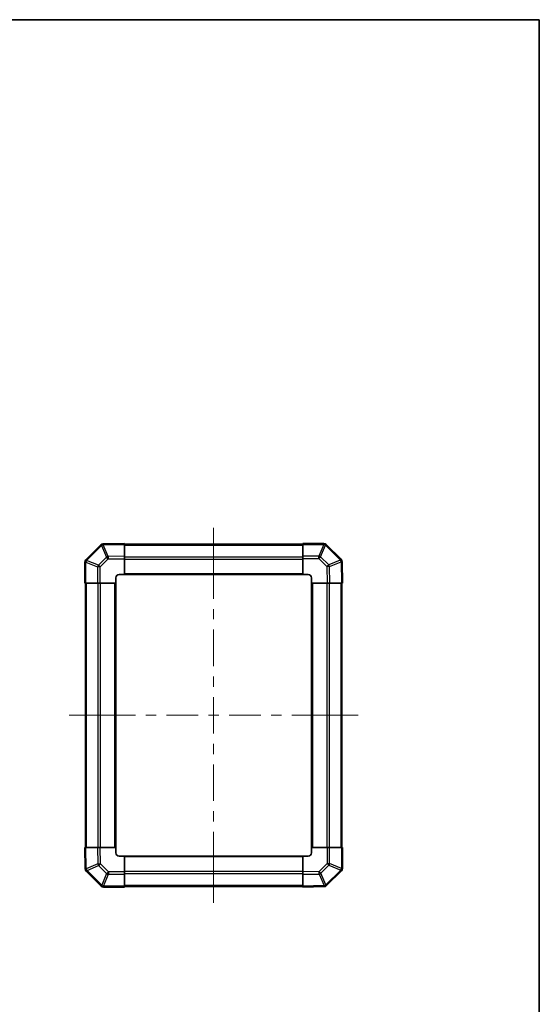
# Model space of a CAD drawing. Units: millimetres. Extents: x 0 to 7078, y 0 to 1264.
# Drawn here: x 3031 to 3333, y 551 to 1124 of the extents above; entities that cross this region are included whole.
import ezdxf

# ---------------------------------------------------------------- set-up
doc = ezdxf.new("R2010")
doc.units = ezdxf.units.MM
doc.header["$LTSCALE"] = 4.5
for name, color, linetype, lineweight in [('Border (ISO)', 7, 'Continuous', 35), ('Centerline (ISO)', 131, 'Continuous', 18), ('Visible (ISO)', 7, 'Continuous', 35), ('Visible Narrow (ISO)', 7, 'Continuous', 25)]:
    doc.layers.add(name, color=color, linetype=linetype, lineweight=lineweight)

# ---------------------------------------------------------------- blocks, each defined once
blk = doc.blocks.new('図面枠 tk図枠')
at = {"layer": 'Border (ISO)'}
for p, q in [((14.5, 289), (405.5, 289)), ((405.5, 289), (405.5, 8))]:
    blk.add_line(p, q, dxfattribs=at)

msp = doc.modelspace()

# ---------------------------------------------------------------- linework, layer by layer
at = {"layer": 'Centerline (ISO)'}
for p, q in [((3143.786, 818.145), (3143.786, 828.145)), ((3143.786, 818.145), (3143.786, 808.145)), ((3069.672, 719.031), (3059.672, 719.031)), ((3069.672, 719.031), (3079.672, 719.031)), ((3217.9, 719.031), (3207.9, 719.031)), ((3217.9, 719.031), (3227.9, 719.031)), ((3143.786, 619.917), (3143.786, 629.917)), ((3143.786, 619.917), (3143.786, 609.917))]:
    msp.add_line(p, q, dxfattribs=at)
at = {"layer": 'Centerline (ISO)', "linetype": 'Continuous'}
for p, q in [((3143.786, 808.145), (3143.786, 786.9)), ((3143.786, 780.9), (3143.786, 774.9)), ((3143.786, 768.9), (3143.786, 747.654)), ((3143.786, 741.654), (3143.786, 735.654)), ((3143.786, 729.654), (3143.786, 708.408)), ((3079.672, 719.031), (3098.229, 719.031)), ((3104.229, 719.031), (3110.229, 719.031)), ((3116.229, 719.031), (3134.786, 719.031)), ((3140.786, 719.031), (3146.786, 719.031)), ((3152.786, 719.031), (3171.343, 719.031)), ((3177.343, 719.031), (3183.343, 719.031)), ((3189.343, 719.031), (3207.9, 719.031)), ((3143.786, 702.408), (3143.786, 696.408)), ((3143.786, 690.408), (3143.786, 669.163)), ((3143.786, 663.163), (3143.786, 657.163)), ((3143.786, 651.163), (3143.786, 629.917))]:
    msp.add_line(p, q, dxfattribs=at)
at = {"layer": 'Visible (ISO)'}
for p, q in [((3077.983, 818.229), (3069.378, 809.623)), ((3079.386, 818.815), (3079.363, 818.814)), ((3091.786, 819.031), (3079.386, 818.815)), ((3091.786, 819.031), (3091.786, 818.445)), ((3195.786, 818.731), (3091.786, 818.731)), ((3091.786, 811.616), (3091.786, 818.445)), ((3195.786, 818.458), (3195.786, 819.031)), ((3207.957, 819.031), (3195.786, 819.031)), ((3195.786, 818.458), (3195.786, 811.606)), ((3209.378, 818.439), (3209.372, 818.445)), ((3217.983, 809.833), (3209.378, 818.439)), ((3069.378, 809.623), (3069.372, 809.617)), ((3091.786, 811.616), (3091.786, 810.201)), ((3091.786, 801.031), (3091.786, 810.201)), ((3195.786, 810.214), (3195.786, 811.606)), ((3195.786, 810.214), (3195.786, 801.031)), ((3218.569, 808.431), (3218.569, 808.454)), ((3218.786, 796.031), (3218.569, 808.431)), ((3068.786, 808.203), (3068.786, 796.031)), ((3086.786, 796.031), (3086.786, 799.031)), ((3088.786, 801.031), (3091.786, 801.031)), ((3091.786, 801.031), (3195.786, 801.031)), ((3195.786, 801.031), (3198.786, 801.031)), ((3200.786, 799.031), (3200.786, 796.031)), ((3069.359, 796.031), (3068.786, 796.031)), ((3069.086, 796.031), (3069.086, 642.031)), ((3069.359, 796.031), (3076.211, 796.031)), ((3077.603, 796.031), (3076.211, 796.031)), ((3077.603, 796.031), (3086.786, 796.031)), ((3086.786, 642.031), (3086.786, 796.031)), ((3200.786, 796.031), (3200.786, 642.031)), ((3200.786, 796.031), (3209.956, 796.031)), ((3211.37, 796.031), (3209.956, 796.031)), ((3211.37, 796.031), (3218.2, 796.031)), ((3218.786, 796.031), (3218.2, 796.031)), ((3218.486, 642.031), (3218.486, 796.031)), ((3068.786, 642.031), (3069.371, 642.031)), ((3068.786, 642.031), (3069.002, 629.632)), ((3076.201, 642.031), (3069.371, 642.031)), ((3076.201, 642.031), (3077.615, 642.031)), ((3086.786, 642.031), (3077.615, 642.031)), ((3086.786, 639.031), (3086.786, 642.031)), ((3091.786, 637.031), (3088.786, 637.031)), ((3195.786, 637.031), (3091.786, 637.031)), ((3091.786, 627.848), (3091.786, 637.031)), ((3195.786, 637.031), (3195.786, 627.861)), ((3198.786, 637.031), (3195.786, 637.031)), ((3209.969, 642.031), (3200.786, 642.031)), ((3200.786, 642.031), (3200.786, 639.031)), ((3209.969, 642.031), (3211.36, 642.031)), ((3218.212, 642.031), (3211.36, 642.031)), ((3218.212, 642.031), (3218.786, 642.031)), ((3218.786, 629.86), (3218.786, 642.031)), ((3069.002, 629.632), (3069.003, 629.608)), ((3069.588, 628.229), (3078.193, 619.623)), ((3091.786, 627.848), (3091.786, 626.456)), ((3091.786, 619.605), (3091.786, 626.456)), ((3195.786, 626.447), (3195.786, 627.861)), ((3195.786, 626.447), (3195.786, 619.617)), ((3209.588, 619.833), (3218.193, 628.439)), ((3218.193, 628.439), (3218.2, 628.445)), ((3078.193, 619.623), (3078.2, 619.617)), ((3091.786, 619.605), (3091.786, 619.031)), ((3091.786, 619.331), (3195.786, 619.331)), ((3195.786, 619.031), (3195.786, 619.617)), ((3195.786, 619.031), (3208.185, 619.248)), ((3208.185, 619.248), (3208.209, 619.248)), ((3079.614, 619.031), (3091.786, 619.031))]:
    msp.add_line(p, q, dxfattribs=at)
for centre, start, end in [((3079.398, 816.815), 91, 135), ((3207.957, 817.031), 45, 90), ((3070.786, 808.203), 135, 180), ((3216.569, 808.419), 1, 45), ((3088.786, 799.031), 90, 180), ((3198.786, 799.031), 0, 90), ((3088.786, 639.031), 180, 270), ((3198.786, 639.031), 270, 0), ((3071.002, 629.643), 181, 225), ((3216.786, 629.86), 315, 0), ((3079.614, 621.031), 225, 270), ((3208.174, 621.248), 271, 315)]:
    msp.add_arc(centre, 2, start, end, dxfattribs=at)
at = {"layer": 'Visible Narrow (ISO)'}
for p, q in [((3069.774, 809.203), (3078.379, 817.808)), ((3078.379, 817.808), (3078.403, 817.809)), ((3078.403, 817.809), (3081.281, 811.029)), ((3079.372, 818.229), (3091.786, 818.445)), ((3082.25, 811.449), (3079.372, 818.229)), ((3091.786, 818.145), (3195.786, 818.145)), ((3195.786, 818.458), (3207.957, 818.458)), ((3207.964, 818.451), (3205.129, 811.606)), ((3206.122, 811.198), (3208.958, 818.043)), ((3207.957, 818.458), (3207.957, 819.031)), ((3207.957, 818.458), (3207.964, 818.451)), ((3208.958, 818.043), (3217.563, 809.438)), ((3076.619, 806.368), (3069.774, 809.203)), ((3081.281, 811.029), (3076.619, 806.368)), ((3077.603, 805.374), (3082.264, 810.035)), ((3091.786, 811.616), (3082.25, 811.449)), ((3082.264, 810.035), (3091.786, 810.201)), ((3091.786, 811.317), (3195.786, 811.317)), ((3091.786, 809.903), (3195.786, 809.903)), ((3205.129, 811.606), (3195.786, 811.606)), ((3195.786, 810.214), (3205.129, 810.214)), ((3205.129, 810.214), (3205.129, 811.606)), ((3205.129, 810.214), (3209.79, 805.553)), ((3210.784, 806.536), (3206.122, 811.198)), ((3217.564, 809.414), (3210.784, 806.536)), ((3211.204, 805.567), (3217.983, 808.445)), ((3217.563, 809.438), (3217.564, 809.414)), ((3217.983, 808.445), (3218.2, 796.031)), ((3069.359, 808.203), (3068.786, 808.203)), ((3069.359, 808.203), (3069.366, 808.209)), ((3069.359, 796.031), (3069.359, 808.203)), ((3069.366, 808.209), (3076.211, 805.374)), ((3076.211, 805.374), (3076.211, 796.031)), ((3077.603, 805.374), (3076.211, 805.374)), ((3077.603, 796.031), (3077.603, 805.374)), ((3209.79, 805.553), (3209.956, 796.031)), ((3211.37, 796.031), (3211.204, 805.567)), ((3091.786, 801.531), (3195.786, 801.531)), ((3069.672, 642.031), (3069.672, 796.031)), ((3076.5, 642.031), (3076.5, 796.031)), ((3077.914, 642.031), (3077.914, 796.031)), ((3086.286, 642.031), (3086.286, 796.031)), ((3201.286, 796.031), (3201.286, 642.031)), ((3209.657, 796.031), (3209.657, 642.031)), ((3211.072, 796.031), (3211.072, 642.031)), ((3217.9, 796.031), (3217.9, 642.031)), ((3069.588, 629.617), (3069.371, 642.031)), ((3076.201, 642.031), (3076.368, 632.495)), ((3077.782, 632.509), (3077.615, 642.031)), ((3195.786, 636.531), (3091.786, 636.531)), ((3209.969, 642.031), (3209.969, 632.688)), ((3211.36, 632.688), (3211.36, 642.031)), ((3218.212, 642.031), (3218.212, 629.86)), ((3076.368, 632.495), (3069.588, 629.617)), ((3070.008, 628.648), (3076.788, 631.526)), ((3076.788, 631.526), (3081.449, 626.864)), ((3082.443, 627.848), (3077.782, 632.509)), ((3209.969, 632.688), (3205.307, 628.027)), ((3206.291, 627.033), (3210.952, 631.694)), ((3209.969, 632.688), (3211.36, 632.688)), ((3210.952, 631.694), (3217.798, 628.859)), ((3218.206, 629.853), (3211.36, 632.688)), ((3070.008, 628.625), (3070.008, 628.648)), ((3078.614, 620.019), (3070.008, 628.625)), ((3081.449, 626.864), (3078.614, 620.019)), ((3079.608, 619.611), (3082.443, 626.456)), ((3091.786, 627.848), (3082.443, 627.848)), ((3082.443, 627.848), (3082.443, 626.456)), ((3082.443, 626.456), (3091.786, 626.456)), ((3195.786, 628.16), (3091.786, 628.16)), ((3195.786, 626.745), (3091.786, 626.745)), ((3205.307, 628.027), (3195.786, 627.861)), ((3195.786, 626.447), (3205.322, 626.613)), ((3205.322, 626.613), (3208.2, 619.833)), ((3209.169, 620.253), (3206.291, 627.033)), ((3217.798, 628.859), (3209.192, 620.254)), ((3218.212, 629.86), (3218.206, 629.853)), ((3218.212, 629.86), (3218.786, 629.86)), ((3079.614, 619.605), (3079.608, 619.611)), ((3091.786, 619.605), (3079.614, 619.605)), ((3079.614, 619.605), (3079.614, 619.031)), ((3195.786, 619.917), (3091.786, 619.917)), ((3208.2, 619.833), (3195.786, 619.617)), ((3209.192, 620.254), (3209.169, 620.253))]:
    msp.add_line(p, q, dxfattribs=at)
for centre, major_axis, ratio, start_param, end_param in [((3079.398, 816.815), (-1.414, 1.414), 0.0123417, 0, 0.7792276), ((3079.398, 816.815), (-0.035, 2), 0.5801217, 0, 1.0405402), ((3079.421, 816.815), (-0.035, 2), 0.5801217, 0, 1.0405402), ((3079.421, 816.815), (-1.841, -0.781), 0.6826353, 4.4561041, 4.9905186), ((3079.421, 816.815), (-0.035, 2), 0.0174497, 0, 0.7852459), ((3207.957, 817.031), (1.414, 1.414), 0.5840679, 0, 1.042174), ((3207.964, 817.025), (1.414, 1.414), 0.5840679, 0, 1.042174), ((3207.964, 817.025), (-1.848, 0.765), 0.6849667, 4.4449628, 4.9888462), ((3207.964, 817.025), (1.414, 1.414), 0.0123417, 0, 0.7792276), ((3070.786, 808.203), (-1.414, 1.414), 0.5840679, 0, 1.042174), ((3070.792, 808.209), (-1.414, 1.414), 0.5840679, 0, 1.042174), ((3070.792, 808.209), (-0.765, -1.848), 0.6849667, 4.4449628, 4.9888462), ((3070.792, 808.209), (-1.414, 1.414), 0.0123417, 0, 0.7792276), ((3082.299, 810.035), (1.841, 0.781), 0.6826353, 1.3145114, 1.8489259), ((3082.299, 810.035), (1.414, -1.414), 0.0123417, 3.9208203, 4.700048), ((3082.299, 810.035), (-0.035, 2), 0.0174497, 0.7852459, 1.5704917), ((3205.129, 810.179), (1.848, -0.765), 0.6849667, 1.3033702, 1.8472536), ((3205.129, 810.179), (1.414, 1.414), 0.0123417, 0.7792276, 1.5584553), ((3216.569, 808.419), (1.414, 1.414), 0.0123417, 0, 0.7792277), ((3216.569, 808.419), (2, 0.035), 0.5801217, 0, 1.0405402), ((3216.57, 808.396), (2, 0.035), 0.5801217, 0, 1.0405402), ((3216.57, 808.396), (-0.781, 1.841), 0.6826353, 4.4561041, 4.9905186), ((3216.57, 808.396), (2, 0.035), 0.0174497, 0, 0.7852459), ((3077.638, 805.374), (0.765, 1.848), 0.6849667, 1.3033702, 1.8472536), ((3077.638, 805.374), (-1.414, 1.414), 0.0123417, 0.7792276, 1.5584553), ((3209.79, 805.518), (-1.414, -1.414), 0.0123417, 3.9208203, 4.700048), ((3209.79, 805.518), (2, 0.035), 0.0174497, 0.7852459, 1.5704917), ((3209.79, 805.518), (0.781, -1.841), 0.6826353, 1.3145114, 1.8489259), ((3077.782, 632.544), (-2, -0.035), 0.0174497, 0.7852459, 1.5704917), ((3077.782, 632.544), (-0.781, 1.841), 0.6826353, 1.3145114, 1.8489259), ((3077.782, 632.544), (1.414, 1.414), 0.0123417, 3.9208203, 4.700048), ((3209.934, 632.688), (1.414, -1.414), 0.0123417, 0.7792276, 1.5584553), ((3209.934, 632.688), (-0.765, -1.848), 0.6849667, 1.3033702, 1.8472536), ((3071.002, 629.667), (-2, -0.035), 0.5801217, 0, 1.0405402), ((3071.002, 629.667), (-2, -0.035), 0.0174497, 0, 0.7852459), ((3071.002, 629.643), (-2, -0.035), 0.5801217, 0, 1.0405402), ((3071.002, 629.667), (0.781, -1.841), 0.6826353, 4.4561041, 4.9905186), ((3071.002, 629.643), (-1.414, -1.414), 0.0123417, 0, 0.7792276), ((3082.443, 627.883), (-1.414, -1.414), 0.0123417, 0.7792276, 1.5584553), ((3082.443, 627.883), (-1.848, 0.765), 0.6849667, 1.3033702, 1.8472536), ((3205.273, 628.027), (-1.414, 1.414), 0.0123417, 3.9208203, 4.700048), ((3205.273, 628.027), (0.035, -2), 0.0174497, 0.7852459, 1.5704917), ((3205.273, 628.027), (-1.841, -0.781), 0.6826353, 1.3145114, 1.8489259), ((3216.779, 629.853), (0.765, 1.848), 0.6849667, 4.4449628, 4.9888462), ((3216.779, 629.853), (1.414, -1.414), 0.0123417, 0, 0.7792276), ((3216.779, 629.853), (1.414, -1.414), 0.5840679, 0, 1.042174), ((3216.786, 629.86), (1.414, -1.414), 0.5840679, 0, 1.042174), ((3079.608, 621.038), (-1.414, -1.414), 0.0123417, 0, 0.7792276), ((3079.608, 621.038), (-1.414, -1.414), 0.5840679, 0, 1.042174), ((3079.614, 621.031), (-1.414, -1.414), 0.5840679, 0, 1.042174), ((3079.608, 621.038), (1.848, -0.765), 0.6849667, 4.4449628, 4.9888462), ((3208.15, 621.247), (0.035, -2), 0.5801217, 0, 1.0405402), ((3208.15, 621.247), (0.035, -2), 0.0174497, 0, 0.7852459), ((3208.15, 621.247), (1.841, 0.781), 0.6826353, 4.4561041, 4.9905186), ((3208.174, 621.248), (0.035, -2), 0.5801217, 0, 1.0405402), ((3208.174, 621.248), (1.414, -1.414), 0.0123417, 0, 0.7792277)]:
    msp.add_ellipse(centre, major_axis=major_axis, ratio=ratio, start_param=start_param, end_param=end_param, dxfattribs=at)

# ---------------------------------------------------------------- block references
at = {"xscale": 4, "yscale": 4, "zscale": 4}
msp.add_blockref('図面枠 tk図枠', (1711.5, -32), dxfattribs=at)

doc.saveas('drawing.dxf')
